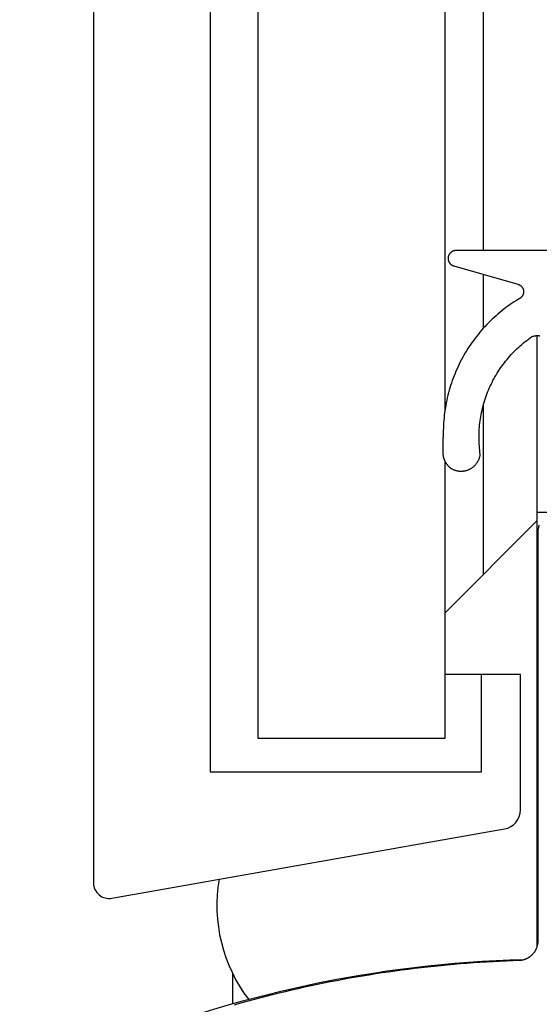
# Model space of a CAD drawing. Extents: x -138 to 360, y -90 to 515.
# Drawn here: x 241 to 254, y 146 to 171 of the extents above; entities that cross this region are included whole.
import ezdxf

# ---------------------------------------------------------------- set-up
doc = ezdxf.new("R2010")
doc.units = 0
doc.header["$MEASUREMENT"] = 0
for name, color, linetype in [('01BID', 53, 'Continuous'), ('1', 7, 'Continuous'), ('15', 7, 'Continuous'), ('AM_0', 7, 'Continuous'), ('NONE', 7, 'Continuous')]:
    doc.layers.add(name, color=color, linetype=linetype)

# ---------------------------------------------------------------- blocks, each defined once
blk = doc.blocks.new('GROUP-3-1')
at = {"layer": '15', "color": 30, "linetype": 'Continuous'}
for p, q in [((23.943, 76.272), (23.943, -30.328)), ((30.976, -16.921), (30.976, 52.676)), ((30.976, -18.911), (30.976, -17.534)), ((30.976, -25.245), (30.976, -20.869)), ((32.347, -23.651), (34.147, -23.651)), ((32.347, -23.874), (29.975, -26.245)), ((30.923, -30.328), (30.923, -27.828)), ((23.943, -30.328), (30.923, -30.328)), ((24.526, -36.3), (24.526, -35.526))]:
    blk.add_line(p, q, dxfattribs=at)
for points in [[(31.999, 99.862, 0.091711), (21.047, 97.516, 0.015329), (19.327, 96.738, 0.286352), (19.047, 96.289), (19.047, 96.289), (19.047, 76.529), (20.943, 74.632), (20.943, -33.187, 0.466308), (21.413, -33.581), (21.413, -33.581), (31.51, -31.8, 0.36397), (31.923, -31.308), (31.923, -31.308), (31.923, -27.828), (30.923, -27.828), (29.975, -27.828)], [(31.999, -35.162, 0.091711), (21.047, -37.508, 0.015329), (19.327, -38.285, 0.286352), (19.047, -38.734), (19.047, -38.734), (19.047, -58.494), (20.943, -60.391), (20.943, -168.21, 0.466308), (21.413, -168.604), (21.413, -168.604), (31.51, -166.824, 0.36397), (31.923, -166.331), (31.923, -166.331), (31.923, -162.851), (30.923, -162.851), (29.975, -162.851)]]:
    blk.add_lwpolyline(points, format="xyb", dxfattribs=at)
blk.add_lwpolyline([(32.347, -19.107), (32.347, -23.651), (32.347, -34.844)], dxfattribs=at)
blk.add_arc((28.115, -33.762), 4, 170.3921, 217.3359, dxfattribs=at)
blk = doc.blocks.new('T2343C')
at = {"layer": '1', "color": 7, "linetype": 'Continuous'}
for p, q in [((-2.21, 4.057), (-2.215, 4.051)), ((-2.205, 4.062), (-2.21, 4.057)), ((-2.2, 4.068), (-2.205, 4.062)), ((-2.194, 4.073), (-2.2, 4.068)), ((-2.189, 4.078), (-2.194, 4.073)), ((-2.184, 4.083), (-2.189, 4.078)), ((-2.178, 4.088), (-2.184, 4.083)), ((-2.173, 4.093), (-2.178, 4.088)), ((-2.167, 4.098), (-2.173, 4.093)), ((-2.161, 4.103), (-2.167, 4.098)), ((-2.155, 4.108), (-2.161, 4.103)), ((-2.149, 4.112), (-2.155, 4.108)), ((-2.143, 4.117), (-2.149, 4.112)), ((-2.137, 4.121), (-2.143, 4.117)), ((-2.131, 4.126), (-2.137, 4.121)), ((-2.125, 4.13), (-2.131, 4.126)), ((-2.119, 4.134), (-2.125, 4.13)), ((-2.113, 4.138), (-2.119, 4.134)), ((-2.106, 4.142), (-2.113, 4.138)), ((-2.1, 4.146), (-2.106, 4.142)), ((-2.094, 4.15), (-2.1, 4.146)), ((-2.087, 4.153), (-2.094, 4.15)), ((-2.08, 4.157), (-2.087, 4.153)), ((-2.074, 4.161), (-2.08, 4.157)), ((-2.067, 4.164), (-2.074, 4.161)), ((-2.06, 4.167), (-2.067, 4.164)), ((-2.054, 4.17), (-2.06, 4.167)), ((-2.047, 4.174), (-2.054, 4.17)), ((-2.04, 4.177), (-2.047, 4.174)), ((-2.033, 4.179), (-2.04, 4.177)), ((-2.026, 4.182), (-2.033, 4.179)), ((-2.019, 4.185), (-2.026, 4.182)), ((-2.012, 4.188), (-2.019, 4.185)), ((-2.005, 4.19), (-2.012, 4.188)), ((-1.998, 4.192), (-2.005, 4.19)), ((-1.991, 4.195), (-1.998, 4.192)), ((-1.984, 4.197), (-1.991, 4.195)), ((-1.976, 4.199), (-1.984, 4.197)), ((-1.969, 4.201), (-1.976, 4.199)), ((-1.962, 4.203), (-1.969, 4.201)), ((-1.955, 4.204), (-1.962, 4.203)), ((-1.947, 4.206), (-1.955, 4.204)), ((-1.94, 4.207), (-1.947, 4.206)), ((-1.933, 4.209), (-1.94, 4.207)), ((-1.925, 4.21), (-1.933, 4.209)), ((-1.918, 4.211), (-1.925, 4.21)), ((-1.911, 4.212), (-1.918, 4.211)), ((-1.903, 4.213), (-1.911, 4.212)), ((-1.896, 4.214), (-1.903, 4.213)), ((-1.888, 4.215), (-1.896, 4.214)), ((-1.881, 4.215), (-1.888, 4.215)), ((-1.873, 4.216), (-1.881, 4.215)), ((-1.866, 4.216), (-1.873, 4.216)), ((-1.858, 4.217), (-1.866, 4.216)), ((-1.851, 4.217), (-1.858, 4.217)), ((-1.843, 4.217), (-1.851, 4.217)), ((-1.523, 4.217), (-1.843, 4.217)), ((-1.521, 4.217), (-1.523, 4.217)), ((-1.52, 4.217), (-1.521, 4.217)), ((-1.518, 4.217), (-1.52, 4.217)), ((-1.516, 4.217), (-1.518, 4.217)), ((-1.514, 4.217), (-1.516, 4.217)), ((-1.513, 4.217), (-1.514, 4.217)), ((-1.511, 4.217), (-1.513, 4.217)), ((-1.509, 4.217), (-1.511, 4.217)), ((-1.507, 4.217), (-1.509, 4.217)), ((-1.506, 4.217), (-1.507, 4.217)), ((-1.504, 4.216), (-1.506, 4.217)), ((-1.502, 4.216), (-1.504, 4.216)), ((-1.5, 4.216), (-1.502, 4.216)), ((-1.498, 4.216), (-1.5, 4.216)), ((-1.497, 4.216), (-1.498, 4.216)), ((-1.495, 4.216), (-1.497, 4.216)), ((-1.493, 4.216), (-1.495, 4.216)), ((-1.491, 4.216), (-1.493, 4.216)), ((-1.49, 4.216), (-1.491, 4.216)), ((-1.488, 4.216), (-1.49, 4.216)), ((-1.486, 4.215), (-1.488, 4.216)), ((-1.484, 4.215), (-1.486, 4.215)), ((-1.483, 4.215), (-1.484, 4.215)), ((-1.481, 4.215), (-1.483, 4.215)), ((-1.479, 4.215), (-1.481, 4.215)), ((-1.477, 4.215), (-1.479, 4.215)), ((-1.476, 4.215), (-1.477, 4.215)), ((-1.474, 4.214), (-1.476, 4.215)), ((-1.472, 4.214), (-1.474, 4.214)), ((-1.47, 4.214), (-1.472, 4.214)), ((-1.469, 4.214), (-1.47, 4.214)), ((-1.467, 4.214), (-1.469, 4.214)), ((-1.465, 4.213), (-1.467, 4.214)), ((-1.463, 4.213), (-1.465, 4.213)), ((-1.462, 4.213), (-1.463, 4.213)), ((-1.46, 4.213), (-1.462, 4.213)), ((-1.458, 4.213), (-1.46, 4.213)), ((-1.456, 4.212), (-1.458, 4.213)), ((-1.455, 4.212), (-1.456, 4.212)), ((-1.453, 4.212), (-1.455, 4.212)), ((-1.451, 4.212), (-1.453, 4.212)), ((-1.449, 4.211), (-1.451, 4.212)), ((-1.448, 4.211), (-1.449, 4.211)), ((-1.446, 4.211), (-1.448, 4.211)), ((-1.444, 4.211), (-1.446, 4.211)), ((-1.442, 4.21), (-1.444, 4.211)), ((-1.441, 4.21), (-1.442, 4.21)), ((-1.439, 4.21), (-1.441, 4.21)), ((-1.437, 4.209), (-1.439, 4.21)), ((-1.435, 4.209), (-1.437, 4.209)), ((-1.434, 4.209), (-1.435, 4.209)), ((-1.432, 4.208), (-1.434, 4.209)), ((-1.43, 4.208), (-1.432, 4.208)), ((-1.428, 4.208), (-1.43, 4.208)), ((-1.427, 4.207), (-1.428, 4.208)), ((-1.425, 4.207), (-1.427, 4.207)), ((-1.423, 4.207), (-1.425, 4.207)), ((-1.421, 4.206), (-1.423, 4.207)), ((-1.42, 4.206), (-1.421, 4.206)), ((-1.418, 4.206), (-1.42, 4.206)), ((-1.416, 4.205), (-1.418, 4.206)), ((-1.415, 4.205), (-1.416, 4.205)), ((-1.413, 4.205), (-1.415, 4.205)), ((-1.411, 4.204), (-1.413, 4.205)), ((-1.345, 4.205), (-1.411, 4.204)), ((-1.28, 4.204), (-1.345, 4.205)), ((-1.214, 4.203), (-1.28, 4.204)), ((-1.149, 4.2), (-1.214, 4.203)), ((-1.083, 4.197), (-1.149, 4.2)), ((-1.018, 4.192), (-1.083, 4.197)), ((-0.952, 4.186), (-1.018, 4.192)), ((-0.887, 4.179), (-0.952, 4.186)), ((-0.822, 4.171), (-0.887, 4.179)), ((-0.757, 4.162), (-0.822, 4.171)), ((-0.692, 4.152), (-0.757, 4.162)), ((-0.627, 4.141), (-0.692, 4.152)), ((-0.563, 4.129), (-0.627, 4.141)), ((-0.499, 4.116), (-0.563, 4.129)), ((-0.434, 4.102), (-0.499, 4.116)), ((-0.371, 4.087), (-0.434, 4.102)), ((-0.307, 4.07), (-0.371, 4.087)), ((-0.244, 4.053), (-0.307, 4.07)), ((-0.181, 4.035), (-0.244, 4.053)), ((3.049, 4.054), (3.045, 4.051)), ((3.053, 4.056), (3.049, 4.054)), ((3.056, 4.058), (3.053, 4.056)), ((3.06, 4.06), (3.056, 4.058)), ((3.064, 4.062), (3.06, 4.06)), ((3.069, 4.064), (3.064, 4.062)), ((3.073, 4.066), (3.069, 4.064)), ((3.077, 4.067), (3.073, 4.066)), ((3.081, 4.069), (3.077, 4.067)), ((3.085, 4.071), (3.081, 4.069)), ((3.089, 4.072), (3.085, 4.071)), ((3.094, 4.073), (3.089, 4.072)), ((3.098, 4.074), (3.094, 4.073)), ((3.102, 4.076), (3.098, 4.074)), ((3.107, 4.077), (3.102, 4.076)), ((3.111, 4.077), (3.107, 4.077)), ((3.115, 4.078), (3.111, 4.077)), ((3.12, 4.079), (3.115, 4.078)), ((3.124, 4.08), (3.12, 4.079)), ((3.129, 4.08), (3.124, 4.08)), ((3.133, 4.081), (3.129, 4.08)), ((3.138, 4.081), (3.133, 4.081)), ((3.142, 4.081), (3.138, 4.081)), ((3.147, 4.081), (3.142, 4.081)), ((3.151, 4.081), (3.147, 4.081)), ((3.156, 4.081), (3.151, 4.081)), ((3.16, 4.081), (3.156, 4.081)), ((3.165, 4.081), (3.16, 4.081)), ((3.169, 4.08), (3.165, 4.081)), ((3.173, 4.08), (3.169, 4.08)), ((3.178, 4.079), (3.173, 4.08)), ((3.182, 4.079), (3.178, 4.079)), ((3.187, 4.078), (3.182, 4.079)), ((3.191, 4.077), (3.187, 4.078)), ((3.195, 4.076), (3.191, 4.077)), ((3.2, 4.075), (3.195, 4.076)), ((3.204, 4.074), (3.2, 4.075)), ((3.208, 4.073), (3.204, 4.074)), ((3.213, 4.071), (3.208, 4.073)), ((3.217, 4.07), (3.213, 4.071)), ((3.221, 4.068), (3.217, 4.07)), ((3.225, 4.067), (3.221, 4.068)), ((3.229, 4.065), (3.225, 4.067)), ((3.233, 4.063), (3.229, 4.065)), ((3.237, 4.061), (3.233, 4.063)), ((3.241, 4.059), (3.237, 4.061)), ((3.245, 4.057), (3.241, 4.059)), ((3.249, 4.055), (3.245, 4.057)), ((3.253, 4.053), (3.249, 4.055)), ((-2.32, 3.803), (-2.322, 3.788)), ((-2.318, 3.818), (-2.32, 3.803)), ((-2.316, 3.833), (-2.318, 3.818)), ((-2.313, 3.848), (-2.316, 3.833)), ((-2.31, 3.863), (-2.313, 3.848)), ((-2.306, 3.878), (-2.31, 3.863)), ((-2.302, 3.893), (-2.306, 3.878)), ((-2.297, 3.907), (-2.302, 3.893)), ((-2.292, 3.922), (-2.297, 3.907)), ((-2.287, 3.936), (-2.292, 3.922)), ((-2.281, 3.95), (-2.287, 3.936)), ((-2.274, 3.964), (-2.281, 3.95)), ((-2.267, 3.978), (-2.274, 3.964)), ((-2.26, 3.991), (-2.267, 3.978)), ((-2.252, 4.004), (-2.26, 3.991)), ((-2.248, 4.01), (-2.252, 4.004)), ((-2.244, 4.016), (-2.248, 4.01)), ((-2.239, 4.022), (-2.244, 4.016)), ((-2.235, 4.028), (-2.239, 4.022)), ((-2.23, 4.034), (-2.235, 4.028)), ((-2.225, 4.04), (-2.23, 4.034)), ((-2.22, 4.046), (-2.225, 4.04)), ((-2.215, 4.051), (-2.22, 4.046)), ((-0.118, 4.015), (-0.181, 4.035)), ((-0.056, 3.995), (-0.118, 4.015)), ((0.006, 3.973), (-0.056, 3.995)), ((0.068, 3.951), (0.006, 3.973)), ((0.129, 3.928), (0.068, 3.951)), ((0.19, 3.903), (0.129, 3.928)), ((0.251, 3.878), (0.19, 3.903)), ((0.311, 3.851), (0.251, 3.878)), ((0.371, 3.824), (0.311, 3.851)), ((0.43, 3.796), (0.371, 3.824)), ((2.958, 3.936), (2.484, 2.285)), ((2.959, 3.941), (2.958, 3.936)), ((2.96, 3.945), (2.959, 3.941)), ((2.962, 3.949), (2.96, 3.945)), ((2.963, 3.953), (2.962, 3.949)), ((2.965, 3.958), (2.963, 3.953)), ((2.967, 3.962), (2.965, 3.958)), ((2.969, 3.966), (2.967, 3.962)), ((2.971, 3.97), (2.969, 3.966)), ((2.973, 3.974), (2.971, 3.97)), ((2.975, 3.978), (2.973, 3.974)), ((2.977, 3.982), (2.975, 3.978)), ((2.979, 3.985), (2.977, 3.982)), ((2.982, 3.989), (2.979, 3.985)), ((2.984, 3.993), (2.982, 3.989)), ((2.987, 3.997), (2.984, 3.993)), ((2.989, 4), (2.987, 3.997)), ((2.992, 4.004), (2.989, 4)), ((2.995, 4.007), (2.992, 4.004)), ((2.998, 4.011), (2.995, 4.007)), ((3.001, 4.014), (2.998, 4.011)), ((3.004, 4.017), (3.001, 4.014)), ((3.007, 4.021), (3.004, 4.017)), ((3.01, 4.024), (3.007, 4.021)), ((3.013, 4.027), (3.01, 4.024)), ((3.016, 4.03), (3.013, 4.027)), ((3.02, 4.033), (3.016, 4.03)), ((3.023, 4.036), (3.02, 4.033)), ((3.027, 4.039), (3.023, 4.036)), ((3.03, 4.041), (3.027, 4.039)), ((3.034, 4.044), (3.03, 4.041)), ((3.037, 4.047), (3.034, 4.044)), ((3.041, 4.049), (3.037, 4.047)), ((3.045, 4.051), (3.041, 4.049)), ((3.257, 4.05), (3.253, 4.053)), ((3.261, 4.048), (3.257, 4.05)), ((3.264, 4.045), (3.261, 4.048)), ((3.268, 4.043), (3.264, 4.045)), ((3.272, 4.04), (3.268, 4.043)), ((3.275, 4.037), (3.272, 4.04)), ((3.279, 4.034), (3.275, 4.037)), ((3.282, 4.032), (3.279, 4.034)), ((3.285, 4.029), (3.282, 4.032)), ((3.289, 4.025), (3.285, 4.029)), ((3.292, 4.022), (3.289, 4.025)), ((3.295, 4.019), (3.292, 4.022)), ((3.298, 4.016), (3.295, 4.019)), ((3.301, 4.012), (3.298, 4.016)), ((3.304, 4.009), (3.301, 4.012)), ((3.307, 4.006), (3.304, 4.009)), ((3.309, 4.002), (3.307, 4.006)), ((3.312, 3.998), (3.309, 4.002)), ((3.315, 3.995), (3.312, 3.998)), ((3.317, 3.991), (3.315, 3.995)), ((3.32, 3.987), (3.317, 3.991)), ((3.322, 3.984), (3.32, 3.987)), ((3.324, 3.98), (3.322, 3.984)), ((3.326, 3.976), (3.324, 3.98)), ((3.328, 3.972), (3.326, 3.976)), ((3.33, 3.968), (3.328, 3.972)), ((3.332, 3.964), (3.33, 3.968)), ((3.334, 3.96), (3.332, 3.964)), ((3.336, 3.955), (3.334, 3.96)), ((3.337, 3.951), (3.336, 3.955)), ((3.339, 3.947), (3.337, 3.951)), ((3.34, 3.943), (3.339, 3.947)), ((3.342, 3.939), (3.34, 3.943)), ((3.343, 3.934), (3.342, 3.939)), ((3.344, 3.93), (3.343, 3.934)), ((3.345, 3.926), (3.344, 3.93)), ((3.346, 3.921), (3.345, 3.926)), ((3.347, 3.917), (3.346, 3.921)), ((3.348, 3.912), (3.347, 3.917)), ((3.348, 3.908), (3.348, 3.912)), ((3.349, 3.904), (3.348, 3.908)), ((3.349, 3.899), (3.349, 3.904)), ((3.35, 3.895), (3.349, 3.899)), ((3.35, 3.89), (3.35, 3.895)), ((3.35, 3.886), (3.35, 3.89)), ((3.35, 3.881), (3.35, 3.886)), ((3.35, 0.2), (3.35, 3.881)), ((-2.322, 3.788), (-2.323, 3.772)), ((-2.323, 3.772), (-2.323, 3.757)), ((-2.323, 3.757), (-2.323, 3.742)), ((-2.323, 3.742), (-2.323, 3.726)), ((-2.323, 3.726), (-2.322, 3.711)), ((-2.322, 3.711), (-2.321, 3.696)), ((-2.321, 3.696), (-2.319, 3.681)), ((-2.319, 3.681), (-2.317, 3.666)), ((-2.317, 3.666), (-2.314, 3.65)), ((-2.314, 3.65), (-2.311, 3.635)), ((-2.311, 3.635), (-2.307, 3.621)), ((-2.307, 3.621), (-2.303, 3.606)), ((-2.303, 3.606), (-2.298, 3.591)), ((-2.298, 3.591), (-2.293, 3.577)), ((-2.293, 3.577), (-2.288, 3.563)), ((-2.288, 3.563), (-2.282, 3.548)), ((-2.282, 3.548), (-2.276, 3.534)), ((0.489, 3.767), (0.43, 3.796)), ((0.547, 3.736), (0.489, 3.767)), ((0.605, 3.705), (0.547, 3.736)), ((0.662, 3.673), (0.605, 3.705)), ((0.718, 3.64), (0.662, 3.673)), ((0.775, 3.606), (0.718, 3.64)), ((0.83, 3.571), (0.775, 3.606)), ((0.885, 3.535), (0.83, 3.571)), ((-2.276, 3.534), (-2.269, 3.521)), ((-2.269, 3.521), (-2.262, 3.507)), ((-2.262, 3.507), (-2.254, 3.494)), ((-2.254, 3.494), (-2.246, 3.481)), ((-2.246, 3.481), (-2.238, 3.468)), ((-2.238, 3.468), (-2.229, 3.455)), ((-2.229, 3.455), (-2.22, 3.443)), ((-2.22, 3.443), (-2.21, 3.431)), ((-2.21, 3.431), (-2.201, 3.419)), ((-2.201, 3.419), (-2.19, 3.408)), ((-2.19, 3.408), (-2.18, 3.397)), ((-2.18, 3.397), (-2.169, 3.386)), ((-2.169, 3.386), (-2.158, 3.376)), ((-2.158, 3.376), (-2.146, 3.366)), ((-2.146, 3.366), (-2.134, 3.356)), ((-2.134, 3.356), (-2.122, 3.347)), ((-2.122, 3.347), (-2.11, 3.338)), ((-2.11, 3.338), (-2.097, 3.329)), ((-2.097, 3.329), (-2.084, 3.321)), ((-2.084, 3.321), (-2.071, 3.313)), ((-2.071, 3.313), (-2.057, 3.306)), ((-2.057, 3.306), (-2.044, 3.299)), ((-2.044, 3.299), (-2.03, 3.292)), ((0.94, 3.499), (0.885, 3.535)), ((0.994, 3.461), (0.94, 3.499)), ((1.047, 3.423), (0.994, 3.461)), ((1.099, 3.384), (1.047, 3.423)), ((1.151, 3.343), (1.099, 3.384)), ((1.203, 3.302), (1.151, 3.343)), ((1.253, 3.261), (1.203, 3.302)), ((-2.03, 3.292), (-2.016, 3.286)), ((-2.016, 3.286), (-2.002, 3.281)), ((-2.002, 3.281), (-1.987, 3.275)), ((-1.987, 3.275), (-1.973, 3.271)), ((-1.973, 3.271), (-1.958, 3.266)), ((-1.958, 3.266), (-1.943, 3.262)), ((-1.943, 3.262), (-1.928, 3.259)), ((-1.928, 3.259), (-1.913, 3.256)), ((-1.913, 3.256), (-1.898, 3.253)), ((-1.898, 3.253), (-1.844, 3.261)), ((-1.844, 3.261), (-1.79, 3.267)), ((-1.79, 3.267), (-1.736, 3.272)), ((-1.736, 3.272), (-1.681, 3.277)), ((-1.681, 3.277), (-1.627, 3.28)), ((-1.627, 3.28), (-1.573, 3.283)), ((-1.573, 3.283), (-1.518, 3.285)), ((-1.518, 3.285), (-1.463, 3.285)), ((-1.463, 3.285), (-1.409, 3.285)), ((-1.409, 3.285), (-1.354, 3.284)), ((-1.354, 3.284), (-1.3, 3.282)), ((-1.3, 3.282), (-1.245, 3.279)), ((-1.245, 3.279), (-1.191, 3.275)), ((-1.191, 3.275), (-1.137, 3.27)), ((-1.137, 3.27), (-1.082, 3.264)), ((-1.082, 3.264), (-1.028, 3.257)), ((-1.028, 3.257), (-0.974, 3.249)), ((-0.974, 3.249), (-0.921, 3.24)), ((-0.921, 3.24), (-0.867, 3.231)), ((-0.867, 3.231), (-0.813, 3.22)), ((-0.813, 3.22), (-0.76, 3.209)), ((-0.76, 3.209), (-0.707, 3.196)), ((-0.707, 3.196), (-0.654, 3.183)), ((-0.654, 3.183), (-0.601, 3.168)), ((-0.601, 3.168), (-0.549, 3.153)), ((-0.549, 3.153), (-0.497, 3.137)), ((-0.497, 3.137), (-0.445, 3.12)), ((-0.445, 3.12), (-0.394, 3.102)), ((-0.394, 3.102), (-0.342, 3.084)), ((-0.342, 3.084), (-0.291, 3.064)), ((-0.291, 3.064), (-0.241, 3.043)), ((-0.241, 3.043), (-0.191, 3.022)), ((1.303, 3.218), (1.253, 3.261)), ((1.352, 3.175), (1.303, 3.218)), ((1.401, 3.13), (1.352, 3.175)), ((1.449, 3.085), (1.401, 3.13)), ((1.496, 3.04), (1.449, 3.085)), ((1.542, 2.993), (1.496, 3.04)), ((-0.191, 3.022), (-0.141, 3)), ((-0.141, 3), (-0.092, 2.976)), ((-0.092, 2.976), (-0.043, 2.952)), ((-0.043, 2.952), (0.006, 2.928)), ((0.006, 2.928), (0.054, 2.902)), ((0.054, 2.902), (0.102, 2.875)), ((0.102, 2.875), (0.149, 2.848)), ((0.149, 2.848), (0.196, 2.82)), ((0.196, 2.82), (0.242, 2.791)), ((0.242, 2.791), (0.288, 2.761)), ((1.587, 2.946), (1.542, 2.993)), ((1.632, 2.898), (1.587, 2.946)), ((1.676, 2.849), (1.632, 2.898)), ((1.719, 2.8), (1.676, 2.849)), ((1.762, 2.75), (1.719, 2.8)), ((0.288, 2.761), (0.333, 2.73)), ((0.333, 2.73), (0.377, 2.699)), ((0.377, 2.699), (0.421, 2.667)), ((0.421, 2.667), (0.465, 2.634)), ((0.465, 2.634), (0.508, 2.601)), ((0.508, 2.601), (0.55, 2.566)), ((0.55, 2.566), (0.592, 2.531)), ((1.803, 2.699), (1.762, 2.75)), ((1.844, 2.647), (1.803, 2.699)), ((1.884, 2.595), (1.844, 2.647)), ((1.923, 2.542), (1.884, 2.595)), ((1.961, 2.489), (1.923, 2.542)), ((0.592, 2.531), (0.633, 2.495)), ((0.633, 2.495), (0.674, 2.459)), ((0.674, 2.459), (0.714, 2.422)), ((0.714, 2.422), (0.753, 2.384)), ((0.753, 2.384), (0.791, 2.345)), ((0.791, 2.345), (0.829, 2.306)), ((0.829, 2.306), (0.867, 2.266)), ((1.998, 2.435), (1.961, 2.489)), ((2.035, 2.38), (1.998, 2.435)), ((2.07, 2.325), (2.035, 2.38)), ((2.105, 2.269), (2.07, 2.325)), ((2.484, 2.285), (2.482, 2.277)), ((0.867, 2.266), (0.903, 2.225)), ((0.903, 2.225), (0.939, 2.184)), ((0.939, 2.184), (0.974, 2.143)), ((0.974, 2.143), (1.008, 2.1)), ((1.008, 2.1), (1.042, 2.057)), ((1.042, 2.057), (1.075, 2.014)), ((2.108, 2.262), (2.105, 2.269)), ((2.111, 2.255), (2.108, 2.262)), ((2.114, 2.248), (2.111, 2.255)), ((2.118, 2.241), (2.114, 2.248)), ((2.122, 2.234), (2.118, 2.241)), ((2.126, 2.228), (2.122, 2.234)), ((2.131, 2.221), (2.126, 2.228)), ((2.135, 2.215), (2.131, 2.221)), ((2.14, 2.209), (2.135, 2.215)), ((2.146, 2.203), (2.14, 2.209)), ((2.151, 2.198), (2.146, 2.203)), ((2.157, 2.192), (2.151, 2.198)), ((2.163, 2.187), (2.157, 2.192)), ((2.169, 2.182), (2.163, 2.187)), ((2.175, 2.178), (2.169, 2.182)), ((2.181, 2.173), (2.175, 2.178)), ((2.188, 2.169), (2.181, 2.173)), ((2.195, 2.165), (2.188, 2.169)), ((2.202, 2.161), (2.195, 2.165)), ((2.209, 2.158), (2.202, 2.161)), ((2.216, 2.155), (2.209, 2.158)), ((2.223, 2.152), (2.216, 2.155)), ((2.23, 2.149), (2.223, 2.152)), ((2.238, 2.147), (2.23, 2.149)), ((2.246, 2.145), (2.238, 2.147)), ((2.253, 2.143), (2.246, 2.145)), ((2.261, 2.142), (2.253, 2.143)), ((2.269, 2.141), (2.261, 2.142)), ((2.276, 2.14), (2.269, 2.141)), ((2.284, 2.14), (2.276, 2.14)), ((2.292, 2.14), (2.284, 2.14)), ((2.3, 2.14), (2.292, 2.14)), ((2.308, 2.14), (2.3, 2.14)), ((2.315, 2.141), (2.308, 2.14)), ((2.323, 2.142), (2.315, 2.141)), ((2.331, 2.144), (2.323, 2.142)), ((2.339, 2.145), (2.331, 2.144)), ((2.346, 2.147), (2.339, 2.145)), ((2.354, 2.149), (2.346, 2.147)), ((2.361, 2.152), (2.354, 2.149)), ((2.368, 2.155), (2.361, 2.152)), ((2.375, 2.158), (2.368, 2.155)), ((2.383, 2.161), (2.375, 2.158)), ((2.389, 2.165), (2.383, 2.161)), ((2.396, 2.169), (2.389, 2.165)), ((2.403, 2.173), (2.396, 2.169)), ((2.409, 2.178), (2.403, 2.173)), ((2.415, 2.182), (2.409, 2.178)), ((2.421, 2.187), (2.415, 2.182)), ((2.427, 2.193), (2.421, 2.187)), ((2.433, 2.198), (2.427, 2.193)), ((2.438, 2.204), (2.433, 2.198)), ((2.444, 2.209), (2.438, 2.204)), ((2.449, 2.215), (2.444, 2.209)), ((2.453, 2.222), (2.449, 2.215)), ((2.458, 2.228), (2.453, 2.222)), ((2.462, 2.235), (2.458, 2.228)), ((2.466, 2.241), (2.462, 2.235)), ((2.47, 2.248), (2.466, 2.241)), ((2.473, 2.255), (2.47, 2.248)), ((2.476, 2.262), (2.473, 2.255)), ((2.479, 2.27), (2.476, 2.262)), ((2.482, 2.277), (2.479, 2.27)), ((1.075, 2.014), (1.107, 1.97)), ((1.107, 1.97), (1.138, 1.925)), ((1.138, 1.925), (1.142, 1.914)), ((1.142, 1.914), (1.146, 1.904)), ((1.146, 1.904), (1.149, 1.893)), ((1.149, 1.893), (1.152, 1.882)), ((1.152, 1.882), (1.154, 1.871)), ((1.154, 1.871), (1.157, 1.86)), ((1.157, 1.86), (1.159, 1.849)), ((1.159, 1.849), (1.16, 1.838)), ((1.16, 1.838), (1.162, 1.827)), ((1.162, 1.827), (1.163, 1.816)), ((1.163, 1.816), (1.164, 1.805)), ((1.164, 1.805), (1.164, 1.793)), ((1.164, 1.793), (1.164, 1.782)), ((1.164, 1.782), (1.164, 1.771)), ((1.162, 1.737), (1.16, 1.726)), ((1.163, 1.749), (1.162, 1.737)), ((1.164, 1.76), (1.163, 1.749)), ((1.164, 1.771), (1.164, 1.76))]:
    blk.add_line(p, q, dxfattribs=at)
blk = doc.blocks.new('T7790')
at = {"layer": '1', "color": 7, "linetype": 'Continuous'}
for p, q in [((-3.962, 16.304), (-3.916, 16.142)), ((-3.916, 16.142), (-3.871, 15.979)), ((-3.871, 15.979), (-3.827, 15.816)), ((-3.827, 15.816), (-3.783, 15.653)), ((-3.783, 15.653), (-3.741, 15.489)), ((-3.741, 15.489), (-3.7, 15.326)), ((-3.7, 15.326), (-3.659, 15.162)), ((-3.659, 15.162), (-3.62, 14.998)), ((-3.62, 14.998), (-3.581, 14.834)), ((-3.581, 14.834), (-3.543, 14.669)), ((-3.543, 14.669), (-3.506, 14.504)), ((-3.506, 14.504), (-3.471, 14.339)), ((-3.471, 14.339), (-3.436, 14.174)), ((-3.436, 14.174), (-3.402, 14.009)), ((-3.402, 14.009), (-3.369, 13.843)), ((-3.369, 13.843), (-3.337, 13.678)), ((-3.337, 13.678), (-3.305, 13.512)), ((-3.305, 13.512), (-3.275, 13.346)), ((-3.275, 13.346), (-3.246, 13.179)), ((-3.246, 13.179), (-3.217, 13.013)), ((-3.217, 13.013), (-3.19, 12.846)), ((-3.19, 12.846), (-3.163, 12.68)), ((-3.163, 12.68), (-3.138, 12.513)), ((-3.138, 12.513), (-3.113, 12.346)), ((-3.113, 12.346), (-3.089, 12.179)), ((-3.089, 12.179), (-3.067, 12.011)), ((-3.067, 12.011), (-3.045, 11.844)), ((-3.045, 11.844), (-3.024, 11.677)), ((-3.024, 11.677), (-3.004, 11.509)), ((-3.004, 11.509), (-2.985, 11.341)), ((-2.985, 11.341), (-2.967, 11.173)), ((-2.967, 11.173), (-2.95, 11.005)), ((-2.95, 11.005), (-2.934, 10.837)), ((-2.934, 10.837), (-2.919, 10.669)), ((-2.919, 10.669), (-2.904, 10.501)), ((-2.904, 10.501), (-2.891, 10.333)), ((-2.891, 10.333), (-2.879, 10.164)), ((-2.879, 10.164), (-2.867, 9.996)), ((-2.867, 9.996), (-2.857, 9.828)), ((-2.857, 9.828), (-2.847, 9.659)), ((-2.847, 9.659), (-2.839, 9.49)), ((-2.839, 9.49), (-2.831, 9.322)), ((-2.831, 9.322), (-2.824, 9.153)), ((-2.824, 9.153), (-2.819, 8.984)), ((-2.819, 8.984), (-2.818, 8.972)), ((-2.818, 8.972), (-2.817, 8.96)), ((-2.817, 8.96), (-2.816, 8.948)), ((-2.816, 8.948), (-2.815, 8.937)), ((-2.815, 8.937), (-2.813, 8.925)), ((-2.813, 8.925), (-2.811, 8.913)), ((-2.811, 8.913), (-2.809, 8.901)), ((-2.809, 8.901), (-2.806, 8.889)), ((-2.806, 8.889), (-2.804, 8.877)), ((-2.804, 8.877), (-2.8, 8.866)), ((-2.8, 8.866), (-2.797, 8.854)), ((-2.797, 8.854), (-2.793, 8.843)), ((-2.793, 8.843), (-2.79, 8.831)), ((-2.79, 8.831), (-2.785, 8.82)), ((-2.785, 8.82), (-2.781, 8.809)), ((-2.781, 8.809), (-2.776, 8.798)), ((-2.776, 8.798), (-2.771, 8.787)), ((-2.771, 8.787), (-2.766, 8.776)), ((-2.766, 8.776), (-2.76, 8.766)), ((-2.76, 8.766), (-2.755, 8.755)), ((-2.755, 8.755), (-2.749, 8.745)), ((-2.749, 8.745), (-2.742, 8.734)), ((-2.742, 8.734), (-2.736, 8.724)), ((-2.736, 8.724), (-2.729, 8.714)), ((-2.729, 8.714), (-2.722, 8.704)), ((-2.722, 8.704), (-2.715, 8.695)), ((-2.715, 8.695), (-2.707, 8.685)), ((-2.707, 8.685), (-2.7, 8.676)), ((-2.7, 8.676), (-2.692, 8.667)), ((-2.692, 8.667), (-2.684, 8.658)), ((-2.684, 8.658), (-2.675, 8.65)), ((-2.675, 8.65), (-2.667, 8.641)), ((-2.667, 8.641), (-2.658, 8.633)), ((-2.658, 8.633), (-2.649, 8.625)), ((-2.649, 8.625), (-2.64, 8.617)), ((-2.64, 8.617), (-2.631, 8.609)), ((-2.631, 8.609), (-2.621, 8.602)), ((-2.621, 8.602), (-2.612, 8.595)), ((-2.612, 8.595), (-2.602, 8.588)), ((-2.602, 8.588), (-2.592, 8.581)), ((-2.592, 8.581), (-2.582, 8.575)), ((-2.582, 8.575), (-2.571, 8.568)), ((-2.571, 8.568), (-2.561, 8.563)), ((-2.561, 8.563), (-2.55, 8.557)), ((-2.55, 8.557), (-2.539, 8.551)), ((-2.539, 8.551), (-2.529, 8.546)), ((-2.529, 8.546), (-2.518, 8.541)), ((-2.518, 8.541), (-2.507, 8.537)), ((-2.507, 8.537), (-2.495, 8.532)), ((-2.495, 8.532), (-2.484, 8.528)), ((-2.484, 8.528), (-2.473, 8.524)), ((-2.473, 8.524), (-2.461, 8.521)), ((-2.461, 8.521), (-2.45, 8.517)), ((-2.45, 8.517), (-2.438, 8.514)), ((-2.438, 8.514), (-2.426, 8.512)), ((-2.426, 8.512), (-2.414, 8.509)), ((-2.414, 8.509), (-2.403, 8.507)), ((-2.403, 8.507), (-2.391, 8.505)), ((-2.391, 8.505), (-2.379, 8.504)), ((-2.379, 8.504), (-2.367, 8.502)), ((-2.367, 8.502), (-2.355, 8.501)), ((-2.355, 8.501), (-2.343, 8.501)), ((-2.343, 8.501), (-2.331, 8.5)), ((-2.331, 8.5), (-2.319, 8.5)), ((-2.319, 8.5), (8.196, 8.5)), ((8.196, 8.5), (8.208, 8.5)), ((8.208, 8.5), (8.221, 8.499)), ((8.221, 8.499), (8.233, 8.499)), ((8.233, 8.499), (8.245, 8.498)), ((8.245, 8.498), (8.257, 8.496)), ((8.257, 8.496), (8.269, 8.495)), ((8.269, 8.495), (8.282, 8.493)), ((8.282, 8.493), (8.294, 8.49)), ((8.294, 8.49), (8.306, 8.488)), ((8.306, 8.488), (8.318, 8.485)), ((8.318, 8.485), (8.329, 8.482)), ((8.329, 8.482), (8.341, 8.479)), ((8.341, 8.479), (8.353, 8.475)), ((8.353, 8.475), (8.364, 8.471)), ((8.364, 8.471), (8.376, 8.467))]:
    blk.add_line(p, q, dxfattribs=at)
blk = doc.blocks.new('GROUP-4-1')
at = {"layer": '1', "color": 7, "linetype": 'Continuous'}
for points in [[(25.176, -29.473), (25.176, 94.61), (29.975, 94.61), (29.975, -21.065)], [(29.975, -22.33), (29.975, -29.473), (25.176, -29.473)]]:
    blk.add_lwpolyline(points, dxfattribs=at)
blk = doc.blocks.new('GROUP-7-1')
at = {"layer": 'AM_0', "color": 7, "linetype": 'Continuous', "ltscale": 0.79375, "rotation": 90}
for name, p in [('T7790', (40.876, -32.358)), ('T2343C', (34.143, -20.271))]:
    blk.add_blockref(name, p, dxfattribs=at)
at = {"layer": 'NONE', "color": 7, "linetype": 'Continuous', "ltscale": 0.79375}
for name in ['GROUP-3-1', 'GROUP-4-1']:
    blk.add_blockref(name, (0, 0), dxfattribs=at)

msp = doc.modelspace()

# ---------------------------------------------------------------- block references
at = {"layer": '01BID', "color": 7, "linetype": 'Continuous', "ltscale": 304.8}
msp.add_blockref('GROUP-7-1', (221.538, 182.359), dxfattribs=at)

doc.saveas('drawing.dxf')
